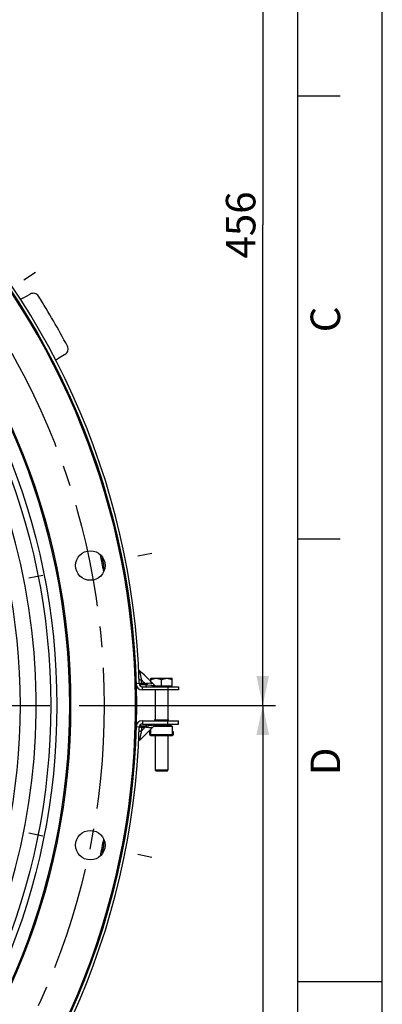
# Paper-space layout 'LSA473-8-016_1' of a CAD drawing. Units: millimetres. Extents: x 0 to 594, y 0 to 420.
# Drawn here: x 551 to 594, y 207 to 324 of the extents above; entities that cross this region are included whole.
import ezdxf
from ezdxf.enums import TextEntityAlignment as Align

# ---------------------------------------------------------------- set-up
doc = ezdxf.new("R2010")
doc.units = ezdxf.units.MM
doc.header["$LTSCALE"] = 32.67
doc.linetypes.add('CENTER', pattern=[0.6, 0.375, -0.075, 0.075, -0.075])
doc.layers.get('0').update_dxf_attribs({"linetype": 'CONTINUOUS'})
for name, color, linetype in [('AXES', 7, 'CONTINUOUS'), ('DEFAULT_1', 7, 'CENTER'), ('SOLIDES', 7, 'CONTINUOUS')]:
    doc.layers.add(name, color=color, linetype=linetype)
doc.styles.get("Standard").update_dxf_attribs({"font": 'txt', "width": 0.85})
doc.styles.add('TEXTSTYLE_3', font='txt')
doc.styles.add('TEXTSTYLE_6', font='txt', dxfattribs={"width": 0.6})
doc.dimstyles.new('DIMSTYLE_6', dxfattribs={"dimtxt": 3.5, "dimasz": 3.5, "dimexe": 1.5, "dimexo": 1, "dimgap": 0.875, "dimtad": 1, "dimdec": 4, "dimlfac": 4, "dimtxsty": 'STANDARD', "dimblk": '_FILLED', "dimblk1": '_FILLED', "dimblk2": '_FILLED', "dimcen": 0.09, "dimclrt": 5, "dimadec": 0, "dimazin": 0, "dimtol": 1, "dimtm": 1, "dimtfac": 0.6, "dimtdec": 4, "dimtofl": 0, "dimtmove": 0, "dimatfit": 3, "dimldrblk": '_FILLED', "dimfxl": 1, "dimtolj": 1, "dimarcsym": 0})
doc.dimstyles.new('DIMSTYLE_7', dxfattribs={"dimtxt": 3.5, "dimasz": 3.5, "dimexe": 1.5, "dimexo": 1, "dimgap": 0.875, "dimtad": 1, "dimdec": 0, "dimlfac": 4, "dimtxsty": 'STANDARD', "dimblk": '_FILLED', "dimblk1": '_FILLED', "dimblk2": '_FILLED', "dimcen": 0.09, "dimclrt": 5, "dimadec": 0, "dimazin": 0, "dimtp": 0.0001, "dimtm": 0.0001, "dimtfac": 1, "dimtdec": 0, "dimtofl": 0, "dimtmove": 0, "dimatfit": 3, "dimldrblk": '_FILLED', "dimfxl": 1, "dimtolj": 1, "dimarcsym": 0})
doc.dimstyles.get("Standard").update_dxf_attribs({"dimtxt": 3.5, "dimasz": 3.5, "dimexe": 1.5, "dimexo": 1, "dimtad": 1, "dimdec": 4, "dimtxsty": 'STANDARD', "dimblk": '_FILLED', "dimblk1": '_FILLED', "dimblk2": '_FILLED', "dimcen": 0.09, "dimclrt": 5, "dimadec": 0, "dimazin": 0, "dimtol": 1, "dimtp": 0.0001, "dimtm": 0.0001, "dimtfac": 1, "dimtdec": 4, "dimtofl": 0, "dimtmove": 0, "dimatfit": 3, "dimldrblk": '_FILLED', "dimfxl": 1, "dimtolj": 1, "dimarcsym": 0})

# ---------------------------------------------------------------- blocks, each defined once
blk = doc.blocks.new('MARGEA2_BL0', base_point=(296.99996, 210.000076))
at = {"color": 7, "linetype": 'CONTINUOUS'}
for p, q in [((594, 0.000078), (594.000002, 420.000076)), ((594.000002, 0.000076), (594.000002, 420.000076)), ((584.000002, 15.000076), (584.000002, 405.000076)), ((589.000002, 315.000076), (584.000002, 315.000076)), ((589.000002, 262.500076), (584.000002, 262.500076)), ((594.000002, 210.000076), (584.000002, 210.000076))]:
    blk.add_line(p, q, dxfattribs=at)
at = {"color": 5, "linetype": 'CONTINUOUS', "style": 'TEXTSTYLE_3', "oblique": 0.00001872}
for s, p in [('C', (589.000002, 287.000076)), ('D', (589.000002, 234.500076))]:
    blk.add_text(s, height=3.5, rotation=90, dxfattribs=at).set_placement(p)
blk = doc.blocks.new('_FILLED')
at = {"color": 0, "linetype": 'BYBLOCK'}
blk.add_solid([(0, 0), (-1, 0.214), (-1, -0.214)], dxfattribs=at)
blk = doc.blocks.new('*D22')
at = {"color": 2, "linetype": 'CONTINUOUS'}
for p, q in [((558.08, 242.78), (581.33, 242.78)), ((579.83, 242.78), (579.83, 198.41)), ((579.83, 154.03), (579.83, 198.41)), ((565.85, 154.03), (581.33, 154.03))]:
    blk.add_line(p, q, dxfattribs=at)
at = {"color": 2, "linetype": 'CONTINUOUS', "xscale": 3.5, "yscale": 3.5, "zscale": 3.5}
for p, rotation in [((579.83, 242.78), 90), ((579.83, 154.03), 270)]:
    blk.add_blockref('_FILLED', p, dxfattribs=dict(at, rotation=rotation))
at = {"color": 5, "linetype": 'CONTINUOUS', "style": 'TEXTSTYLE_6', "width": 0.6}
for s, p in [(' 0', (575.98, 202.87)), ('-1', (578.78, 202.87))]:
    blk.add_text(s, height=2.1, rotation=90, dxfattribs=at).set_placement(p, align=Align.CENTER)
at = {"color": 5, "linetype": 'CONTINUOUS', "width": 0.85}
blk.add_text('355', height=3.5, rotation=90, dxfattribs=at).set_placement((578.08, 197.15), align=Align.CENTER)
blk = doc.blocks.new('*D26')
at = {"color": 2, "linetype": 'CONTINUOUS'}
for p, q in [((522.09, 356.66), (545.34, 356.66)), ((548.83, 356.66), (581.33, 356.66)), ((579.83, 356.66), (579.83, 299.72)), ((579.83, 242.78), (579.83, 299.72)), ((558.08, 242.78), (581.33, 242.78))]:
    blk.add_line(p, q, dxfattribs=at)
at = {"color": 2, "linetype": 'CONTINUOUS', "xscale": 3.5, "yscale": 3.5, "zscale": 3.5}
for p, rotation in [((579.83, 356.66), 90), ((579.83, 242.78), 270)]:
    blk.add_blockref('_FILLED', p, dxfattribs=dict(at, rotation=rotation))
at = {"color": 5, "linetype": 'CONTINUOUS', "insert": (575.46, 299.72), "char_height": 3.5, "width": 13.3875, "attachment_point": 2, "rotation": 90, "line_spacing_factor": 0.9}
blk.add_mtext('456', dxfattribs=at)

psp = doc.layouts.new('LSA473-8-016_1')

# ---------------------------------------------------------------- linework, layer by layer
at = {"color": 7, "linetype": 'CONTINUOUS'}
for p, q in [((594, 0), (594, 420)), ((551.397656, 291.02666), (552.254809, 291.521538)), ((556.386042, 284.366032), (555.528889, 283.871155)), ((567.050492, 240.448429), (568.837671, 240.448429)), ((568.706421, 240.523429), (569.080939, 240.309419)), ((566.443921, 239.698429), (566.518921, 239.698429)), ((566.443921, 239.323429), (566.443921, 239.698429)), ((566.449679, 239.323429), (566.449679, 239.698429)), ((566.518921, 239.215175), (566.518921, 239.913188)), ((569.143921, 239.215175), (569.143921, 240.200888)), ((569.143921, 239.698429), (569.218921, 239.698429)), ((569.213164, 239.698429), (569.213164, 239.323429)), ((569.218921, 239.698429), (569.218921, 239.323429)), ((566.568921, 239.198429), (569.093921, 239.198429))]:
    psp.add_line(p, q, dxfattribs=at)
at = {"color": 9, "linetype": 'CONTINUOUS'}
for p, q in [((568.750171, 240.498429), (567.106313, 240.498429)), ((566.443921, 239.323429), (566.449679, 239.323429)), ((566.518921, 239.323429), (569.143921, 239.323429)), ((566.568921, 239.198429), (566.568921, 239.963932)), ((566.925492, 240.323429), (569.056421, 240.323429)), ((569.093921, 240.300888), (569.093921, 239.198429)), ((569.218921, 239.323429), (569.213164, 239.323429))]:
    psp.add_line(p, q, dxfattribs=at)
at = {"color": 7, "linetype": 'CONTINUOUS'}
for centre, radius in [((476.100394, 242.783429), 88.75), ((476.100394, 242.783429), 80.9625), ((476.100394, 242.783429), 80.818162), ((559.399713, 259.352694), 1.75), ((559.399713, 226.214164), 1.75)]:
    psp.add_circle(centre, radius, dxfattribs=at)
at = {"color": 9, "linetype": 'CONTINUOUS'}
for radius in [79.325495, 78.601051]:
    psp.add_circle((476.100394, 242.783429), radius, dxfattribs=at)
at = {"color": 7, "linetype": 'CONTINUOUS'}
for centre, radius, start, end in [((476.100394, 242.783429), 88.653997, 100.0137047, 79.9862953), ((476.100394, 242.783429), 76.874356, 2.6998599, 64.8001401), ((476.100394, 242.783429), 91.131233, 27.85427681, 32.14572319), ((476.100394, 242.783429), 86.355662, 10.57149691, 11.92741899), ((476.100394, 242.783429), 86.5, 10.72969377, 11.76853411), ((476.057704, 242.783429), 76.916998, 357.30163798, 2.69836202), ((566.568921, 239.323429), 0.125, 180, 270), ((566.568921, 239.323429), 0.119242, 180, 245.2087191), ((569.018921, 240.200888), 0.125, 0, 60.2551187), ((569.093921, 239.323429), 0.125, 270, 360), ((569.093921, 239.323429), 0.119242, 294.7912809, 360), ((476.100394, 242.783429), 76.874356, 295.1998599, 357.3001401), ((476.100394, 242.783429), 86.355662, 348.07258101, 349.42850309), ((476.100394, 242.783429), 86.5, 348.23146589, 349.27030623)]:
    psp.add_arc(centre, radius, start, end, dxfattribs=at)
for points in [[(551.397656, 291.02666), (551.298372, 290.969339), (551.182665, 290.934645), (551.068223, 290.927862)], [(555.279221, 283.636181), (555.34226, 283.731506), (555.429916, 283.814013), (555.528889, 283.871155)]]:
    psp.add_open_spline(points, degree=3, dxfattribs=at)
for points, knots in [([(553.260988, 291.272028), (553.161836, 291.42981), (552.827612, 291.677911), (552.416193, 291.614713), (552.254809, 291.521538)], [0, 0, 0, 0, 0.4999999553, 1, 1, 1, 1]), ([(556.386042, 284.366032), (556.547426, 284.459207), (556.807866, 284.783908), (556.760117, 285.197405), (556.673049, 285.362164)], [0, 0, 0, 0, 0.5000000192, 1, 1, 1, 1])]:
    psp.add_open_spline(points, degree=3, knots=knots, dxfattribs=at)
at = {"layer": 'AXES', "color": 7, "linetype": 'CONTINUOUS'}
for p, q in [((566.581421, 245.993429), (569.081421, 245.993429)), ((566.581421, 245.59024), (566.581421, 245.993429)), ((567.076219, 245.093429), (569.081421, 245.093429)), ((567.831421, 245.093429), (567.831421, 245.800053)), ((569.081421, 244.993429), (569.081421, 245.993429)), ((567.081421, 244.618429), (567.081421, 241.023429)), ((568.581421, 244.618429), (568.581421, 241.023429)), ((568.706421, 241.023429), (566.956421, 241.023429)), ((567.081421, 239.198429), (567.081421, 235.093429)), ((568.581421, 239.198429), (568.581421, 235.093429))]:
    psp.add_line(p, q, dxfattribs=at)
for centre, radius, start, end in [((476.100394, 242.783429), 75, 270, 90), ((566.568921, 239.323429), 0.125, 183.9832728, 245.27810803), ((569.093921, 239.323429), 0.125, 294.72189197, 360)]:
    psp.add_arc(centre, radius, start, end, dxfattribs=at)
for points, knots in [([(566.581421, 245.800053), (566.677641, 245.855606), (566.876739, 245.952603), (567.097533, 245.993429), (567.206421, 245.993429)], [0, 0, 0, 0, 0.5050392227, 1, 1, 1, 1]), ([(567.206421, 245.993429), (567.315358, 245.993429), (567.536168, 245.952645), (567.735241, 245.855583), (567.831421, 245.800053)], [0, 0, 0, 0, 0.4951747995, 1, 1, 1, 1]), ([(567.831421, 245.800053), (567.927641, 245.855606), (568.126739, 245.952603), (568.347533, 245.993429), (568.456421, 245.993429)], [0, 0, 0, 0, 0.5050392227, 1, 1, 1, 1]), ([(568.456421, 245.993429), (568.565358, 245.993429), (568.786168, 245.952645), (568.985241, 245.855583), (569.081421, 245.800053)], [0, 0, 0, 0, 0.4951747995, 1, 1, 1, 1])]:
    psp.add_open_spline(points, degree=3, knots=knots, dxfattribs=at)
at = {"layer": 'DEFAULT_1', "color": 2, "linetype": 'CENTER'}
for p, q in [((552.891809, 294.093812), (551.499097, 293.163232)), ((566.682044, 260.801239), (565.039229, 260.474463)), ((552.117383, 257.904148), (553.760198, 258.230924)), ((483.525394, 242.783429), (557.082933, 242.783429)), ((552.117383, 227.662709), (553.760198, 227.335933)), ((566.682044, 224.765618), (565.039229, 225.092394))]:
    psp.add_line(p, q, dxfattribs=at)
psp.add_circle((476.100394, 242.783429), 84.93125, dxfattribs=at)
at = {"layer": 'SOLIDES', "color": 7, "linetype": 'CONTINUOUS'}
for p, q in [((565.513686, 246.654436), (565.23131, 246.929439)), ((565.820906, 246.35227), (565.513686, 246.654436)), ((566.127225, 246.047871), (565.820906, 246.35227)), ((566.432628, 245.741246), (566.127225, 246.047871)), ((566.765739, 245.403181), (566.432628, 245.741246)), ((566.765739, 245.403181), (567.065638, 245.103283)), ((565.563055, 244.993429), (569.831421, 244.993429)), ((568.581421, 244.993429), (568.581421, 244.618429)), ((569.831421, 244.993429), (569.831421, 244.618429)), ((565.563055, 240.573429), (569.831421, 240.573429)), ((566.765739, 240.163676), (567.06563, 240.463567)), ((568.581421, 240.573429), (568.581421, 240.948429)), ((569.831421, 240.573429), (569.831421, 240.948429)), ((565.82091, 239.214591), (566.127228, 239.518989)), ((566.127228, 239.518989), (566.43263, 239.825614)), ((566.43263, 239.825614), (566.765739, 240.163676)), ((565.231315, 238.637423), (565.513691, 238.912426)), ((565.513691, 238.912426), (565.82091, 239.214591)), ((568.581421, 235.093429), (567.081421, 235.093429)), ((567.181421, 234.993429), (567.081421, 235.093429)), ((568.481421, 234.993429), (567.181421, 234.993429)), ((568.481421, 234.993429), (568.581421, 235.093429))]:
    psp.add_line(p, q, dxfattribs=at)
at = {"layer": 'SOLIDES', "color": 9, "linetype": 'CONTINUOUS'}
for p, q in [((565.351642, 246.253698), (565.366002, 246.17647)), ((565.188211, 245.357598), (564.813368, 245.346767)), ((565.40588, 245.964134), (565.433612, 245.818052)), ((565.446381, 245.415431), (565.447849, 245.3651)), ((565.872929, 245.377382), (565.447849, 245.3651)), ((565.447849, 245.3651), (565.450991, 245.256365)), ((565.450991, 245.256365), (565.993947, 245.256365)), ((565.6291, 245.622771), (565.726703, 245.524787)), ((565.726703, 245.524787), (565.775469, 245.47571)), ((565.775469, 245.47571), (565.872929, 245.377382)), ((565.872929, 245.377382), (565.993947, 245.256365)), ((565.993947, 245.256365), (566.110903, 245.239656)), ((566.110903, 245.239656), (566.168856, 245.231378)), ((566.168856, 245.231378), (566.578737, 245.172823)), ((566.578737, 245.172823), (566.639983, 245.164074)), ((566.639983, 245.164074), (566.700677, 245.155404)), ((566.700677, 245.155404), (566.760794, 245.146816)), ((566.765738, 245.40318), (566.717509, 245.401719)), ((566.760794, 245.146816), (566.873528, 245.130713)), ((566.873528, 245.130713), (567.064205, 245.103471)), ((567.064205, 245.103471), (567.065604, 245.103272)), ((565.563055, 244.618429), (565.563055, 244.993429)), ((565.563055, 240.948429), (565.563055, 240.573429)), ((566.624231, 240.400532), (566.549209, 240.389815)), ((566.694574, 240.410581), (566.624231, 240.400532)), ((566.760661, 240.420022), (566.694574, 240.410581)), ((566.879187, 240.436951), (566.760661, 240.420022)), ((567.065582, 240.463582), (566.879187, 240.436951)), ((565.188211, 240.20926), (564.813368, 240.220091)), ((565.351196, 239.310731), (565.327653, 239.183028)), ((565.433612, 239.748805), (565.404188, 239.593765)), ((565.435308, 239.799129), (565.433612, 239.748805)), ((565.440223, 239.950108), (565.435308, 239.799129)), ((565.443359, 240.050765), (565.440223, 239.950108)), ((565.447849, 240.201757), (565.443359, 240.050765)), ((565.450991, 240.310492), (565.447849, 240.201757)), ((565.447849, 240.201757), (565.872929, 240.189475)), ((565.993947, 240.310492), (565.450991, 240.310492)), ((565.6291, 239.944086), (565.726703, 240.04207)), ((565.726703, 240.04207), (565.775469, 240.091148)), ((565.775469, 240.091148), (565.872929, 240.189475)), ((565.872929, 240.189475), (565.993947, 240.310492)), ((566.100707, 240.325747), (565.993947, 240.310492)), ((566.201874, 240.340199), (566.100707, 240.325747)), ((566.297369, 240.353839), (566.201874, 240.340199)), ((566.386592, 240.366584), (566.297369, 240.353839)), ((566.549209, 240.389815), (566.386592, 240.366584)), ((566.718389, 240.165115), (566.76574, 240.163677))]:
    psp.add_line(p, q, dxfattribs=at)
at = {"layer": 'SOLIDES', "color": 3, "linetype": 'CONTINUOUS'}
for p, q in [((569.831421, 244.618429), (565.563055, 244.618429)), ((565.563055, 240.948429), (569.831421, 240.948429))]:
    psp.add_line(p, q, dxfattribs=at)
at = {"layer": 'SOLIDES', "color": 7, "linetype": 'CONTINUOUS'}
for centre, radius, start, end in [((476.100394, 242.783429), 89.125, 1.65508592, 358.34491408), ((565.563055, 245.368429), 0.375, 181.65508592, 270), ((565.563055, 240.198429), 0.375, 90, 178.34491408)]:
    psp.add_arc(centre, radius, start, end, dxfattribs=at)
at = {"layer": 'SOLIDES', "color": 3, "linetype": 'CONTINUOUS'}
for centre, radius, start, end in [((476.100394, 242.783429), 88.75, 27.15644687, 93.05004794), ((476.100394, 242.783429), 88.75, 19.39305332, 19.45123129), ((476.100394, 242.783429), 88.75, 1.65508592, 10.54940221), ((565.563055, 245.368429), 0.75, 181.65508592, 270), ((565.563055, 240.198429), 0.75, 90, 178.34491408), ((476.100394, 242.783429), 88.75, 266.92958935, 358.34491408)]:
    psp.add_arc(centre, radius, start, end, dxfattribs=at)
at = {"layer": 'SOLIDES', "color": 9, "linetype": 'CONTINUOUS'}
for centre, radius, start, end in [((601.636888, 253.084116), 36.922193, 189.96064877, 190.10880612), ((605.57801, 253.790154), 40.926056, 190.11348172, 190.26369685), ((623.059352, 256.961129), 58.692664, 190.26899712, 190.51145975), ((565.480757, 246.628973), 0.812132, 260.16723274, 263.33947651), ((565.050487, 257.421507), 12.06305, 271.45075893, 271.66283402), ((565.501914, 246.103773), 0.848711, 260.12281396, 263.24481819), ((650.494959, 262.054336), 86.597032, 190.56515068, 190.7080961), ((565.492074, 246.723664), 0.907496, 263.32321594, 266.30640845), ((565.227395, 251.319102), 5.958082, 271.66518792, 272.12047808), ((565.519376, 246.248242), 0.994232, 263.2248118, 266.05597996), ((506.475191, 186.601598), 83.562455, 44.93564487, 45.12510458), ((476.100312, 242.783426), 89.384828, 1.81646783, 1.94557301), ((476.100513, 242.783432), 89.384627, 1.68736209, 1.81646775), ((566.423991, 245.351376), 0.977628, 185.5770864, 188.48649539), ((566.285644, 245.33043), 0.837704, 188.46601416, 191.66585015), ((565.77509, 254.89905), 9.52217, 270.5887155, 271.63427336), ((566.967213, 245.351405), 0.977895, 185.57727479, 188.47567509), ((566.829512, 245.330586), 0.83863, 188.45543328, 191.64142721), ((567.507311, 209.761896), 35.648199, 91.49616309, 91.66540007), ((565.218883, 298.70017), 53.319516, 271.45905633, 271.61059626), ((566.285621, 240.236431), 0.837681, 168.33351694, 171.53365641), ((566.829512, 240.236272), 0.83863, 168.35857595, 171.54456763), ((565.481074, 238.902112), 0.847812, 96.47506541, 99.57339913), ((646.864984, 224.195767), 82.903315, 169.29604705, 169.49505527), ((565.050487, 228.145351), 12.06305, 88.33716598, 88.54924107), ((565.501914, 239.463085), 0.848711, 96.75518127, 99.87718512), ((565.497063, 238.764204), 0.986643, 93.68723784, 96.49452386), ((565.227395, 234.247755), 5.958082, 87.87952192, 88.33481208), ((565.519376, 239.318615), 0.994232, 93.94402003, 96.77518767), ((506.475194, 298.965257), 83.562451, 314.8748954, 315.06435512), ((566.423981, 240.215483), 0.977618, 171.51317134, 174.4229183), ((565.779957, 230.828319), 9.361617, 88.3666256, 89.43097341), ((566.967213, 240.215452), 0.977895, 171.52432585, 174.42272386), ((566.007784, 215.569463), 24.605915, 88.34509963, 88.48121619), ((601.360824, 232.531092), 36.641929, 169.895225, 170.04427973), ((605.322345, 231.821631), 40.666475, 169.73909676, 169.89041765), ((617.304036, 229.653265), 52.842793, 169.61033296, 169.73977076)]:
    psp.add_arc(centre, radius, start, end, dxfattribs=at)
for points, knots in [([(565.23131, 246.929439), (565.23262, 246.923505), (565.243534, 246.845774), (565.258719, 246.768863), (565.271232, 246.697619)], [0, 0, 0, 0, 0.0774974199, 1, 1, 1, 1]), ([(565.170245, 245.918262), (565.1706, 245.908164), (565.210201, 245.847211), (565.2861, 245.838514), (565.342067, 245.828771)], [0, 0, 0, 0, 0.1510002928, 1, 1, 1, 1]), ([(565.188211, 245.357598), (565.18779, 245.372173), (565.279941, 245.339421), (565.314575, 245.361261), (565.355897, 245.362323)], [0, 0, 0, 0, 0.2607690003, 1, 1, 1, 1]), ([(566.10601, 244.993429), (566.095756, 244.993429), (566.03159, 245.027367), (566.019706, 245.105474), (566.008133, 245.161362)], [0, 0, 0, 0, 0.1522989192, 1, 1, 1, 1]), ([(566.10601, 240.573429), (566.095756, 240.573429), (566.03159, 240.53949), (566.019706, 240.461383), (566.008133, 240.405495)], [0, 0, 0, 0, 0.1522989032, 1, 1, 1, 1]), ([(565.170245, 239.648595), (565.170597, 239.658586), (565.207181, 239.720342), (565.284413, 239.728674), (565.340074, 239.738117)], [0, 0, 0, 0, 0.150440762, 1, 1, 1, 1]), ([(565.188211, 240.20926), (565.18779, 240.194684), (565.279941, 240.227437), (565.314575, 240.205596), (565.355897, 240.204534)], [0, 0, 0, 0, 0.2607690003, 1, 1, 1, 1]), ([(566.0468, 240.186133), (566.107691, 240.184442), (566.312043, 240.176904), (566.516433, 240.170546), (566.659956, 240.166734)], [0, 0, 0, 0, 0.2978895517, 1, 1, 1, 1]), ([(565.270662, 238.866006), (565.265375, 238.835884), (565.252488, 238.759658), (565.237872, 238.683696), (565.231316, 238.637428)], [0, 0, 0, 0, 0.3955711878, 1, 1, 1, 1])]:
    psp.add_open_spline(points, degree=3, knots=knots, dxfattribs=at)
psp.add_open_spline([(566.471281, 245.395037), (566.32972, 245.390898), (566.188225, 245.384688), (566.046659, 245.380753)], degree=3, dxfattribs=at)

# ---------------------------------------------------------------- block references
at = {"color": 2, "linetype": 'CONTINUOUS'}
psp.add_blockref('MARGEA2_BL0', (296.99996, 210.000076), dxfattribs=at)

# ---------------------------------------------------------------- dimensions: what is measured, and where the dimension line sits
for base, p1, p2, angle, dimstyle, picture, middle in [((579.8314212035, 356.6584286033), (557.0829331283, 242.7834286033), (521.0854358527, 356.6584286033), 90, 'DIMSTYLE_7', '*D26', (579.8314212035, 299.7209292138)), ((579.831421, 154.033429), (557.082933, 242.783429), (564.850394, 154.033429), 270, 'DIMSTYLE_6', '*D22', (579.831421, 198.408429))]:
    dim = psp.add_linear_dim(base=base, p1=p1, p2=p2, angle=angle, dimstyle=dimstyle, dxfattribs=at)
    dim.commit()
    dim.dimension.update_dxf_attribs({"geometry": picture, "text_midpoint": middle, "dimtype": 160})

# ---------------------------------------------------------------- leaders
at = {"color": 2, "linetype": 'CONTINUOUS', "annotation_type": 0, "has_hookline": 1, "hookline_direction": 1, "text_width": 26.775}
psp.add_leader([(523.502328, 315.137239), (571.545435, 396.400428), (562.246473, 396.400428)], dimstyle='STANDARD', override={"dimtad": 1}, dxfattribs=at)

doc.saveas('drawing.dxf')
